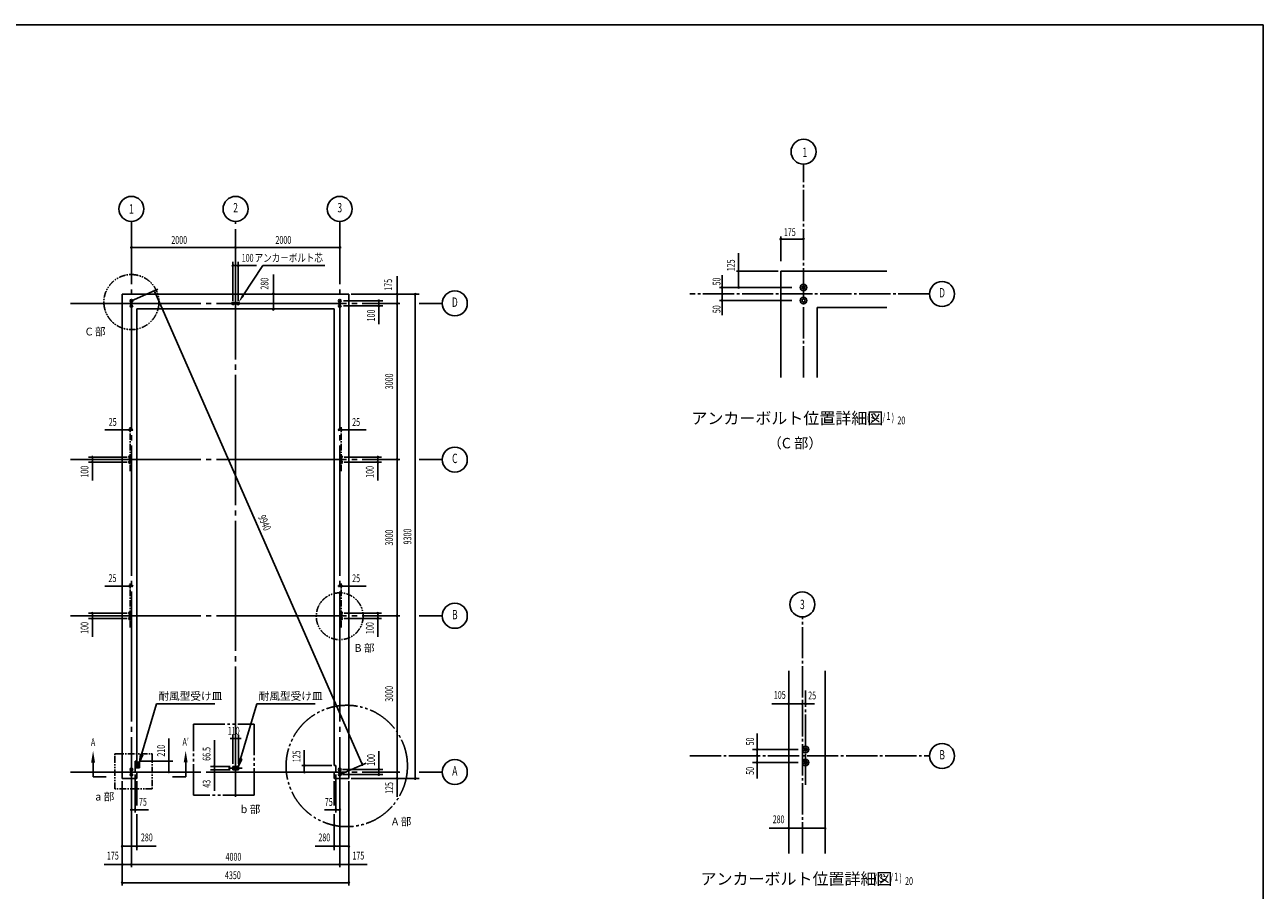
# Model space of a CAD drawing. Extents: x 1667 to 41127, y 644 to 28700.
# Drawn here: x 17350 to 41127, y 12079 to 28700 of the extents above; entities that cross this region are included whole.
import ezdxf
from ezdxf.enums import TextEntityAlignment as Align

# ---------------------------------------------------------------- set-up
doc = ezdxf.new("R2010")
doc.units = 0
doc.header["$LTSCALE"] = 50
doc.header["$MEASUREMENT"] = 0
for name, pattern in [('1PL-L', [56, 50, -2, 2, -2]), ('1PL-M', [15, 12, -1, 1, -1]), ('1PL-S', [4, 2.5, -0.5, 0.5, -0.5]), ('2PL-M', [17, 12, -1, 1, -1, 1, -1]), ('2PL-S', [5, 2.5, -0.5, 0.5, -0.5, 0.5, -0.5]), ('HIDE-M', [2, 1, -1]), ('HIDE-S', [1, 0.5, -0.5])]:
    doc.linetypes.add(name, pattern=pattern)
doc.layers.get('0').update_dxf_attribs({"linetype": 'CONTINUOUS'})
for name, color, linetype in [('1PL-M1', 6, '1PL-M'), ('1PL-M2', 1, '1PL-M'), ('1PL-S2', 1, '1PL-S'), ('2PL-M2', 1, '2PL-M'), ('2PL-S2', 1, '2PL-S'), ('CENTER', 6, '1PL-L'), ('CENTER3', 1, '1PL-M'), ('HIKIDASHI', 6, 'CONTINUOUS'), ('NUNOGISO', 3, 'CONTINUOUS'), ('SHITUMEI', 4, 'CONTINUOUS'), ('SUNPOU', 4, 'CONTINUOUS'), ('U2', 4, 'CONTINUOUS'), ('U4', 6, 'CONTINUOUS'), ('WAKUSEN-01', 50, 'CONTINUOUS'), ('ZATU2', 4, 'HIDE-S'), ('ZATU4', 4, 'HIDE-M')]:
    doc.layers.add(name, color=color, linetype=linetype)
doc.styles.add('00', font='ROMANS', dxfattribs={"width": 0.666667, "bigfont": 'BIGFONT'})
doc.styles.add('180', font='SIMPLEX.shx', dxfattribs={"width": 0.67, "height": 180, "bigfont": 'BIGFONT'})
doc.styles.add('MOJI', font='ROMANS', dxfattribs={"bigfont": 'BIGFONT'})
doc.styles.get("Standard").update_dxf_attribs({"font": 'ROMANS', "height": 3, "bigfont": 'EXTFONT'})

msp = doc.modelspace()

# ---------------------------------------------------------------- linework, layer by layer
at = {"linetype": 'ByBlock'}
for centre in [(32301.534, 23654.558), (32301.534, 23404.558), (32341.382, 14782.578), (32341.382, 14532.578)]:
    msp.add_circle(centre, 62.5, dxfattribs=at)
at = {"color": 0, "linetype": 'ByBlock'}
for centre in [(19397.5, 23399.047), (19397.5, 23299.047), (21347.5, 23349.047), (21447.5, 23349.047), (23397.5, 23399.047), (23397.5, 23299.047), (19372.5, 20399.047), (19372.5, 20299.047), (23422.5, 20399.047), (23422.5, 20299.047), (19372.5, 17399.047), (23422.5, 17399.047), (19372.5, 17299.047), (23422.5, 17299.047), (19397.5, 14399.047), (19397.5, 14299.047), (23397.5, 14399.047), (23397.5, 14299.047)]:
    msp.add_circle(centre, 25, dxfattribs=at)
at = {"linetype": 'ByBlock'}
for centre, start, end in [((32301.534, 23654.558), 0, 180), ((32301.534, 23654.558), 180, 0), ((32301.534, 23404.558), 0, 180), ((32301.534, 23404.558), 180, 0), ((32341.382, 14782.578), 0, 180), ((32341.382, 14782.578), 180, 0), ((32341.382, 14532.578), 0, 180), ((32341.382, 14532.578), 180, 0)]:
    msp.add_arc(centre, 31.25, start, end, dxfattribs=at)
at = {"color": 0, "linetype": 'ByBlock'}
for centre, start, end in [((19397.5, 23399.047), 0, 180), ((19397.5, 23399.047), 180, 0), ((19397.5, 23299.047), 0, 180), ((21347.5, 23349.047), 0, 180), ((21347.5, 23349.047), 180, 0), ((21447.5, 23349.047), 0, 180), ((21447.5, 23349.047), 180, 0), ((23397.5, 23399.047), 0, 180), ((23397.5, 23399.047), 180, 0), ((23397.5, 23299.047), 0, 180), ((19397.5, 23299.047), 180, 0), ((23397.5, 23299.047), 180, 0), ((19372.5, 20399.047), 0, 180), ((19372.5, 20399.047), 180, 0), ((19372.5, 20299.047), 0, 180), ((19372.5, 20299.047), 180, 0), ((23422.5, 20399.047), 0, 180), ((23422.5, 20399.047), 180, 0), ((23422.5, 20299.047), 0, 180), ((23422.5, 20299.047), 180, 0), ((19372.5, 17399.047), 0, 180), ((19372.5, 17399.047), 180, 0), ((23422.5, 17399.047), 0, 180), ((23422.5, 17399.047), 180, 0), ((19372.5, 17299.047), 0, 180), ((19372.5, 17299.047), 180, 0), ((23422.5, 17299.047), 0, 180), ((23422.5, 17299.047), 180, 0), ((19397.5, 14399.047), 0, 180), ((19397.5, 14399.047), 180, 0), ((19397.5, 14299.047), 0, 180), ((19397.5, 14299.047), 180, 0), ((23397.5, 14399.047), 0, 180), ((23397.5, 14399.047), 180, 0), ((23397.5, 14299.047), 0, 180), ((23397.5, 14299.047), 180, 0)]:
    msp.add_arc(centre, 12.5, start, end, dxfattribs=at)
at = {"layer": '1PL-M1'}
for p, q in [((32301.534, 21927.185), (32301.534, 26021.225)), ((34721.343, 23529.558), (30118.97, 23529.558)), ((32278.882, 12783.549), (32278.882, 17327.965)), ((30118.97, 14657.578), (34721.343, 14657.578))]:
    msp.add_line(p, q, dxfattribs=at)
at = {"layer": '1PL-M2'}
msp.add_line((32341.382, 14101.328), (32341.382, 15912.022), dxfattribs=at)
at = {"layer": '1PL-S2'}
for p, q in [((19372.5, 20126.547), (19372.5, 20971.547)), ((23422.5, 20126.547), (23422.5, 20971.547)), ((19372.5, 17126.547), (19372.5, 17971.547)), ((23422.5, 17126.547), (23422.5, 17971.547)), ((21526.39, 14425.297), (21263.815, 14425.297))]:
    msp.add_line(p, q, dxfattribs=at)
at = {"layer": '2PL-M2'}
msp.add_lwpolyline([(20589.546, 15270.968), (21755.623, 15270.968), (21755.623, 13902.551), (20589.546, 13902.551)], close=True, dxfattribs=at)
msp.add_circle((23532.188, 14465.309), 1165.281, dxfattribs=at)
at = {"layer": '2PL-S2'}
msp.add_lwpolyline([(19080.118, 14700.894), (19795.936, 14700.894), (19795.936, 14025.891), (19080.118, 14025.891)], close=True, dxfattribs=at)
for centre, radius in [((19397.5, 23374.047), 528.654), ((23396.699, 17340.747), 450)]:
    msp.add_circle(centre, radius, dxfattribs=at)
at = {"layer": 'CENTER'}
for p, q in [((19397.5, 12519.047), (19397.5, 24924.045)), ((21397.5, 13874.047), (21397.5, 24924.045)), ((23397.5, 12519.047), (23397.5, 24924.045)), ((18229.956, 23349.047), (24552.5, 23349.047)), ((24922.5, 23349.047), (25367, 23349.047)), ((18229.956, 20349.047), (24552.5, 20349.047)), ((24922.5, 20349.047), (25367, 20349.047)), ((18229.956, 17349.047), (24552.5, 17349.047)), ((24922.5, 17349.047), (25367, 17349.047)), ((18229.956, 14349.047), (24552.5, 14349.047)), ((24922.5, 14349.047), (25367, 14349.047))]:
    msp.add_line(p, q, dxfattribs=at)
at = {"layer": 'CENTER3'}
msp.add_line((21397.5, 14500.738), (21397.5, 14349.855), dxfattribs=at)
at = {"layer": 'HIKIDASHI'}
for p in [(21539.823, 23497.369), (23112.465, 24074.047)]:
    msp.add_line(p, (21917.883, 24074.047), dxfattribs=at)
msp.add_solid([(21518.915, 23511.075), (21560.73, 23483.662), (21457.583, 23371.923)], dxfattribs=at)
at = {"layer": 'NUNOGISO'}
for p, q in [((31864.034, 23967.058), (33903.907, 23967.058)), ((31864.034, 21927.185), (31864.034, 23967.058)), ((19222.5, 23524.047), (19222.5, 14224.047)), ((23572.5, 23524.047), (19222.5, 23524.047)), ((23572.5, 14224.047), (23572.5, 23524.047)), ((19502.5, 14559.047), (19502.5, 23244.047)), ((19502.5, 23244.047), (23292.5, 23244.047)), ((23292.5, 23244.047), (23292.5, 14474.047)), ((32564.034, 23267.058), (32564.034, 21927.185)), ((33903.907, 23267.058), (32564.034, 23267.058)), ((32016.382, 12783.549), (32016.382, 16295.201)), ((32716.382, 16295.201), (32716.382, 12783.549)), ((19472.5, 14559.047), (19472.5, 14349.047)), ((19502.5, 14559.047), (19472.5, 14559.047)), ((19472.5, 14559.047), (19472.5, 14349.047)), ((19472.5, 14349.047), (19502.5, 14349.047)), ((19502.5, 14224.047), (19502.5, 14349.047)), ((23292.5, 14474.047), (23322.5, 14474.047)), ((23322.5, 14349.047), (23292.5, 14349.047)), ((23292.5, 14349.047), (23292.5, 14224.047)), ((23322.5, 14474.047), (23322.5, 14349.047)), ((19222.5, 14224.047), (19502.5, 14224.047)), ((23292.5, 14224.047), (23572.5, 14224.047))]:
    msp.add_line(p, q, dxfattribs=at)
at = {"layer": 'SUNPOU'}
for p, q in [((31864.034, 24162.738), (31864.034, 24633.028)), ((31864.034, 24162.738), (31864.034, 24633.028)), ((31876.534, 24584.196), (31889.034, 24584.196)), ((31889.034, 24584.196), (32301.534, 24584.196)), ((19397.5, 24424.047), (23397.5, 24424.047)), ((19410, 24424.047), (19422.5, 24424.047)), ((21385, 24424.047), (21372.5, 24424.047)), ((21410, 24424.047), (21422.5, 24424.047)), ((23385, 24424.047), (23372.5, 24424.047)), ((23385, 24424.047), (23372.5, 24424.047)), ((23410, 24424.047), (23422.5, 24424.047)), ((31055.074, 24313.615), (31055.074, 23654.558)), ((21347.5, 23399.047), (21347.5, 24149.047)), ((21360, 24074.047), (21372.5, 24074.047)), ((21372.5, 24074.047), (21422.5, 24074.047)), ((21435, 24074.047), (21422.5, 24074.047)), ((21447.5, 23399.047), (21447.5, 24149.047)), ((21460, 24074.047), (21798.095, 24074.047)), ((22122.715, 23549.047), (22122.715, 23906.189)), ((24497.5, 23536.547), (24497.5, 23874.642)), ((30737.437, 23888.667), (30737.437, 23120.746)), ((31814.034, 23967.058), (31016.839, 23966.135)), ((19397.5, 23399.047), (19903.046, 23621.265)), ((19841.931, 23573.919), (19849.476, 23556.755)), ((23824.326, 14513.971), (19844.446, 23568.198)), ((32075.284, 23654.558), (30690.728, 23654.558)), ((22122.715, 23524.047), (22122.715, 23511.547)), ((22122.715, 23256.547), (22122.715, 23511.547)), ((23468, 23399.047), (24222.5, 23399.047)), ((23618, 23524.047), (24922.5, 23524.047)), ((24147.5, 23386.547), (24147.5, 23374.047)), ((24147.5, 23374.047), (24147.5, 23324.047)), ((24147.5, 23311.547), (24147.5, 23324.047)), ((24497.5, 23511.547), (24497.5, 23499.047)), ((24497.5, 23499.047), (24497.5, 23374.047)), ((24497.5, 23361.547), (24497.5, 23374.047)), ((24497.5, 23349.047), (24497.5, 14224.047)), ((24497.5, 23336.547), (24497.5, 23324.047)), ((24497.5, 23336.547), (24497.5, 23324.047)), ((24847.5, 23524.047), (24847.5, 14224.047)), ((24847.5, 23511.547), (24847.5, 23499.047)), ((32075.284, 23404.558), (30690.728, 23404.558)), ((22122.715, 23244.047), (22122.715, 23256.547)), ((23468, 23299.047), (24222.5, 23299.047)), ((24147.5, 22948.451), (24147.5, 23286.547)), ((19397.5, 20921.547), (18887.112, 20921.547)), ((19347.5, 20921.547), (19203.874, 20921.547)), ((19347.5, 20921.547), (19335, 20921.547)), ((19397.5, 20921.547), (19385, 20921.547)), ((23397.5, 20921.547), (23907.888, 20921.547)), ((23397.5, 20921.547), (23410, 20921.547)), ((23422.5, 20921.547), (23591.126, 20921.547)), ((23447.5, 20921.547), (23460, 20921.547)), ((19315, 20399.047), (18572.5, 20399.047)), ((19315, 20299.047), (18572.5, 20299.047)), ((18647.5, 20301.547), (18647.5, 20396.547)), ((18647.5, 20386.547), (18647.5, 20374.047)), ((18647.5, 20311.547), (18647.5, 20324.047)), ((18647.5, 19948.451), (18647.5, 20286.547)), ((23480, 20399.047), (24202, 20399.047)), ((23480, 20299.047), (24202, 20299.047)), ((24127, 20396.547), (24127, 20301.547)), ((24127, 20386.547), (24127, 20374.047)), ((24127, 20311.547), (24127, 20324.047)), ((24127, 19948.451), (24127, 20286.547)), ((24497.5, 20361.547), (24497.5, 20374.047)), ((24497.5, 20336.547), (24497.5, 20324.047)), ((19397.5, 17921.547), (18887.112, 17921.547)), ((19340, 17921.547), (19196.374, 17921.547)), ((19347.5, 17921.547), (19335, 17921.547)), ((19397.5, 17921.547), (19385, 17921.547)), ((23397.5, 17921.547), (23907.888, 17921.547)), ((23397.5, 17921.547), (23410, 17921.547)), ((23422.5, 17921.547), (23591.126, 17921.547)), ((23447.5, 17921.547), (23460, 17921.547)), ((19315, 17399.047), (18572.5, 17399.047)), ((18647.5, 17301.547), (18647.5, 17396.547)), ((18647.5, 17386.547), (18647.5, 17374.047)), ((23480, 17399.047), (24202, 17399.047)), ((24127, 17396.547), (24127, 17301.547)), ((24127, 17386.547), (24127, 17374.047)), ((24497.5, 17361.547), (24497.5, 17374.047)), ((19315, 17299.047), (18572.5, 17299.047)), ((18647.5, 17311.547), (18647.5, 17324.047)), ((18647.5, 16948.451), (18647.5, 17286.547)), ((23480, 17299.047), (24202, 17299.047)), ((24127, 17311.547), (24127, 17324.047)), ((24127, 16948.451), (24127, 17286.547)), ((24497.5, 17336.547), (24497.5, 17324.047)), ((19593.271, 14683.894), (19881.227, 15658.042)), ((19881.227, 15658.042), (21000.198, 15658.042)), ((21494.857, 14602.96), (21806.737, 15658.042)), ((21806.737, 15658.042), (22925.708, 15658.042)), ((32278.996, 15661.768), (31692.203, 15660.864)), ((32278.996, 15661.768), (32510.362, 15661.875)), ((20116.794, 14559.047), (20116.794, 14991.189)), ((21317.5, 14991.075), (21292.5, 14991.075)), ((21323.75, 14991.075), (21305, 14991.075)), ((21342.5, 14508.547), (21342.5, 15066.075)), ((21452.5, 14991.075), (21342.5, 14991.075)), ((21452.5, 14508.547), (21452.5, 15066.075)), ((21471.25, 14991.075), (21490, 14991.075)), ((21477.5, 14991.075), (21502.5, 14991.075)), ((31410.096, 15089.706), (31410.096, 14532.578)), ((20990.788, 14483.547), (20990.788, 14958.547)), ((22717.5, 14349.047), (22717.5, 14771.404)), ((24147.5, 14411.547), (24147.5, 14749.642)), ((32197.632, 14782.578), (31321.702, 14782.578)), ((31410.096, 14225.451), (31410.096, 14782.578)), ((19569.296, 14690.98), (19550.75, 14540.047)), ((19550.75, 14540.047), (19617.245, 14676.807)), ((19552.5, 14559.047), (20191.794, 14559.047)), ((19617.245, 14676.807), (19569.296, 14690.98)), ((20116.794, 14540.297), (20116.794, 14521.547)), ((20116.794, 14374.047), (20116.794, 14534.047)), ((21470.882, 14610.047), (21452.336, 14459.113)), ((21452.336, 14459.113), (21518.831, 14595.873)), ((21518.831, 14595.873), (21470.882, 14610.047)), ((22717.5, 14499.047), (22717.5, 14524.047)), ((23397.5, 14299.047), (23903.046, 14521.265)), ((23826.841, 14508.249), (23819.296, 14525.414)), ((32197.632, 14532.578), (31321.702, 14532.578)), ((19472.5, 14299.047), (19472.5, 13574.047)), ((19635.852, 14349.047), (20191.794, 14349.047)), ((20116.794, 14367.797), (20116.794, 14386.547)), ((21292.5, 14458.547), (20915.788, 14458.547)), ((21292.5, 14392.047), (20915.788, 14392.047)), ((21292.5, 14392.047), (20915.788, 14392.047)), ((21293.59, 14349.047), (20915.788, 14349.047)), ((20990.788, 14477.297), (20990.788, 14496.047)), ((20990.788, 14392.047), (20990.788, 14458.547)), ((20990.788, 14417.047), (20990.788, 14442.047)), ((20990.788, 14410.797), (20990.788, 14429.547)), ((20990.788, 14392.047), (20990.788, 14349.047)), ((20990.788, 14373.297), (20990.788, 14354.547)), ((20990.788, 14367.047), (20990.788, 14342.047)), ((20990.788, 14330.297), (20990.788, 14311.547)), ((20990.788, 14324.047), (20990.788, 13987.142)), ((23242.5, 14474.047), (22667.5, 14474.047)), ((22717.5, 14486.547), (22717.5, 14499.047)), ((22717.5, 14374.047), (22717.5, 14399.047)), ((22717.5, 14361.547), (22717.5, 14374.047)), ((22767.5, 14349.047), (22767.5, 14349.047)), ((23322.5, 14299.047), (23322.5, 13574.047)), ((23447.5, 14399.047), (24222.5, 14399.047)), ((23447.5, 14299.047), (24222.5, 14299.047)), ((24147.5, 14386.547), (24147.5, 14374.047)), ((24147.5, 14324.047), (24147.5, 14374.047)), ((24147.5, 14311.547), (24147.5, 14324.047)), ((24497.5, 14361.547), (24497.5, 14374.047)), ((24497.5, 14361.547), (24497.5, 14374.047)), ((24497.5, 14336.547), (24497.5, 14324.047)), ((24497.5, 14249.047), (24497.5, 14324.047)), ((19222.5, 14174.047), (19222.5, 12169.047)), ((19502.5, 14174.047), (19502.5, 13707.349)), ((23292.5, 14174.047), (23292.5, 13707.349)), ((23572.5, 14174.047), (23572.5, 12169.047)), ((23618, 14224.047), (24922.5, 14224.047)), ((24497.5, 14236.547), (24497.5, 14249.047)), ((24497.5, 13873.451), (24497.5, 14211.547)), ((24847.5, 14236.547), (24847.5, 14249.047)), ((19397.5, 13624.047), (19724.229, 13624.047)), ((23397.5, 13624.047), (23106.095, 13624.047)), ((23297.5, 13624.047), (23272.5, 13624.047)), ((23310, 13624.047), (23297.5, 13624.047)), ((23372.5, 13624.047), (23347.5, 13624.047)), ((23385, 13624.047), (23372.5, 13624.047)), ((23397.5, 13574.047), (23397.5, 13574.047)), ((19222.5, 13324.047), (19222.5, 13349.047)), ((19502.5, 13540.744), (19502.5, 12849.047)), ((19502.5, 13324.047), (19502.5, 13349.047)), ((23292.5, 13540.744), (23292.5, 12849.047)), ((23292.5, 13324.047), (23292.5, 13349.047)), ((23572.5, 13324.047), (23572.5, 13349.047)), ((32716.382, 13271.333), (31644.766, 13271.333)), ((19235, 12924.047), (19247.5, 12924.047)), ((19247.5, 12924.047), (19477.5, 12924.047)), ((19490, 12924.047), (19477.5, 12924.047)), ((19515, 12924.047), (19872.143, 12924.047)), ((22922.857, 12924.047), (23280, 12924.047)), ((23305, 12924.047), (23317.5, 12924.047)), ((23317.5, 12924.047), (23547.5, 12924.047)), ((23560, 12924.047), (23547.5, 12924.047)), ((19222.5, 12624.047), (19222.5, 12649.047)), ((19397.5, 12649.471), (19397.5, 12524.047)), ((18871.905, 12574.047), (19210, 12574.047)), ((23572.5, 12574.047), (19222.5, 12574.047)), ((19235, 12574.047), (19247.5, 12574.047)), ((19247.5, 12574.047), (19372.5, 12574.047)), ((19385, 12574.047), (19372.5, 12574.047)), ((19410, 12574.047), (19422.5, 12574.047)), ((19410, 12574.047), (19422.5, 12574.047)), ((23385, 12574.047), (23372.5, 12574.047)), ((23410, 12574.047), (23422.5, 12574.047)), ((23410, 12574.047), (23422.5, 12574.047)), ((23422.5, 12574.047), (23547.5, 12574.047)), ((23560, 12574.047), (23547.5, 12574.047)), ((23572.5, 12524.047), (23572.5, 12499.047)), ((23585, 12574.047), (23923.095, 12574.047)), ((19222.5, 12224.047), (23572.5, 12224.047)), ((19235, 12224.047), (19247.5, 12224.047)), ((23560, 12224.047), (23547.5, 12224.047))]:
    msp.add_line(p, q, dxfattribs=at)
for centre, radius in [((32301.534, 26261.225), 240), ((19397.5, 25164.045), 240), ((21397.5, 25164.045), 240), ((23397.5, 25164.045), 240), ((31864.034, 24584.196), 12.5), ((32301.534, 24584.196), 12.5), ((19397.5, 24424.047), 12.5), ((21397.5, 24424.047), 12.5), ((21397.5, 24424.047), 12.5), ((23397.5, 24424.047), 12.5), ((23397.5, 24424.047), 12.5), ((23397.5, 24424.047), 12.5), ((21347.5, 24074.047), 12.5), ((21447.5, 24074.047), 12.5), ((22122.715, 23536.547), 12.5), ((25607, 23349.047), 240), ((30737.437, 23654.558), 12.5), ((30737.437, 23529.558), 12.5), ((31055.074, 23654.558), 12.5), ((34961.343, 23529.558), 240), ((24147.5, 23399.047), 12.5), ((24147.5, 23299.047), 12.5), ((24497.5, 23524.047), 12.5), ((24497.5, 23349.047), 12.5), ((24497.5, 23349.047), 12.5), ((24497.5, 23349.047), 12.5), ((24847.5, 23524.047), 12.5), ((30737.437, 23404.558), 12.5), ((22122.715, 23231.547), 12.5), ((19360, 20921.547), 12.5), ((19410, 20921.547), 12.5), ((23385, 20921.547), 12.5), ((23435, 20921.547), 12.5), ((25607, 20349.047), 240), ((18647.5, 20399.047), 12.5), ((18647.5, 20299.047), 12.5), ((24127, 20399.047), 12.5), ((24127, 20299.047), 12.5), ((24497.5, 20349.047), 12.5), ((24497.5, 20349.047), 12.5), ((19360, 17921.547), 12.5), ((19410, 17921.547), 12.5), ((23385, 17921.547), 12.5), ((23435, 17921.547), 12.5), ((32278.882, 17567.965), 240), ((18647.5, 17399.047), 12.5), ((24127, 17399.047), 12.5), ((24497.5, 17349.047), 12.5), ((24497.5, 17349.047), 12.5), ((25607, 17349.047), 240), ((18647.5, 17299.047), 12.5), ((24127, 17299.047), 12.5), ((32017.267, 15659.454), 12.5), ((32278.996, 15661.768), 12.5), ((32341.382, 15661.797), 12.5), ((31409.559, 14782.88), 12.5), ((34961.343, 14657.578), 240), ((25607, 14349.047), 240), ((31409.559, 14532.523), 12.5), ((31410.096, 14657.578), 12.5), ((22717.5, 14474.047), 12.5), ((22717.5, 14349.047), 12.5), ((24147.5, 14399.047), 12.5), ((24147.5, 14299.047), 12.5), ((24497.5, 14349.047), 12.5), ((24497.5, 14349.047), 12.5), ((24497.5, 14349.047), 12.5), ((24497.5, 14224.047), 12.5), ((24847.5, 14224.047), 12.5), ((19397.5, 13624.047), 12.5), ((19472.5, 13624.047), 12.5), ((23322.5, 13624.047), 12.5), ((23397.5, 13624.047), 12.5), ((19222.5, 12924.047), 12.5), ((19502.5, 12924.047), 12.5), ((23292.5, 12924.047), 12.5), ((23572.5, 12924.047), 12.5), ((19222.5, 12574.047), 12.5), ((19397.5, 12574.047), 12.5), ((19397.5, 12574.047), 12.5), ((19397.5, 12574.047), 12.5), ((23397.5, 12574.047), 12.5), ((23397.5, 12574.047), 12.5), ((23397.5, 12574.047), 12.5), ((23572.5, 12574.047), 12.5), ((19222.5, 12224.047), 12.5), ((23572.5, 12224.047), 12.5)]:
    msp.add_circle(centre, radius, dxfattribs=at)
for centre, radius, start, end in [((31864.034, 24584.196), 6.25, 0, 180), ((31864.034, 24584.196), 6.25, 180, 0), ((32301.534, 24584.196), 6.25, 0, 180), ((32301.534, 24584.196), 6.25, 180, 0), ((19397.5, 24424.047), 6.25, 0, 180), ((19397.5, 24424.047), 6.25, 180, 0), ((21397.5, 24424.047), 6.25, 0, 180), ((21397.5, 24424.047), 6.25, 0, 180), ((21397.5, 24424.047), 6.25, 180, 0), ((21397.5, 24424.047), 6.25, 180, 0), ((23397.5, 24424.047), 6.25, 0, 180), ((23397.5, 24424.047), 6.25, 0, 180), ((23397.5, 24424.047), 6.25, 0, 180), ((23397.5, 24424.047), 6.25, 180, 0), ((23397.5, 24424.047), 6.25, 180, 0), ((23397.5, 24424.047), 6.25, 180, 0), ((21347.5, 24074.047), 6.25, 0, 180), ((21347.5, 24074.047), 6.25, 180, 0), ((21447.5, 24074.047), 6.25, 0, 180), ((21447.5, 24074.047), 6.25, 180, 0), ((19834.386, 23591.084), 9.375, 113.7283911, 293.7283911), ((19834.386, 23591.084), 9.375, 293.7283911, 113.7283911), ((22122.715, 23536.547), 6.25, 90, 270), ((22122.715, 23536.547), 6.25, 270, 90), ((30737.437, 23654.558), 6.25, 90, 270), ((30737.437, 23654.558), 6.25, 270, 90), ((31055.074, 23654.558), 6.25, 90, 270), ((31055.074, 23654.558), 6.25, 270, 90), ((24147.5, 23399.047), 6.25, 90, 270), ((24147.5, 23299.047), 6.25, 90, 270), ((24147.5, 23399.047), 6.25, 270, 90), ((24147.5, 23299.047), 6.25, 270, 90), ((24497.5, 23524.047), 6.25, 90, 270), ((24497.5, 23349.047), 6.25, 90, 270), ((24497.5, 23349.047), 6.25, 90, 270), ((24497.5, 23349.047), 6.25, 90, 270), ((24497.5, 23524.047), 6.25, 270, 90), ((24497.5, 23349.047), 6.25, 270, 90), ((24497.5, 23349.047), 6.25, 270, 90), ((24497.5, 23349.047), 6.25, 270, 90), ((24847.5, 23524.047), 6.25, 90, 270), ((24847.5, 23524.047), 6.25, 270, 90), ((30737.437, 23529.558), 6.25, 90, 270), ((30737.437, 23404.558), 6.25, 90, 270), ((30737.437, 23529.558), 6.25, 270, 90), ((30737.437, 23404.558), 6.25, 270, 90), ((22122.715, 23231.547), 6.25, 90, 270), ((22122.715, 23231.547), 6.25, 270, 90), ((19360, 20921.547), 6.25, 0, 180), ((19410, 20921.547), 6.25, 0, 180), ((23385, 20921.547), 6.25, 0, 180), ((23435, 20921.547), 6.25, 0, 180), ((19360, 20921.547), 6.25, 180, 0), ((19410, 20921.547), 6.25, 180, 0), ((23385, 20921.547), 6.25, 180, 0), ((23435, 20921.547), 6.25, 180, 0), ((18647.5, 20399.047), 6.25, 90, 270), ((18647.5, 20299.047), 6.25, 90, 270), ((18647.5, 20399.047), 6.25, 270, 90), ((18647.5, 20299.047), 6.25, 270, 90), ((24127, 20399.047), 6.25, 90, 270), ((24127, 20299.047), 6.25, 90, 270), ((24127, 20399.047), 6.25, 270, 90), ((24127, 20299.047), 6.25, 270, 90), ((24497.5, 20349.047), 6.25, 90, 270), ((24497.5, 20349.047), 6.25, 90, 270), ((24497.5, 20349.047), 6.25, 270, 90), ((24497.5, 20349.047), 6.25, 270, 90), ((19360, 17921.547), 6.25, 0, 180), ((19360, 17921.547), 6.25, 180, 0), ((19410, 17921.547), 6.25, 0, 180), ((19410, 17921.547), 6.25, 180, 0), ((23385, 17921.547), 6.25, 0, 180), ((23385, 17921.547), 6.25, 180, 0), ((23435, 17921.547), 6.25, 0, 180), ((23435, 17921.547), 6.25, 180, 0), ((18647.5, 17399.047), 6.25, 90, 270), ((18647.5, 17399.047), 6.25, 270, 90), ((24127, 17399.047), 6.25, 90, 270), ((24127, 17399.047), 6.25, 270, 90), ((18647.5, 17299.047), 6.25, 90, 270), ((18647.5, 17299.047), 6.25, 270, 90), ((24127, 17299.047), 6.25, 90, 270), ((24127, 17299.047), 6.25, 270, 90), ((24497.5, 17349.047), 6.25, 90, 270), ((24497.5, 17349.047), 6.25, 90, 270), ((24497.5, 17349.047), 6.25, 270, 90), ((24497.5, 17349.047), 6.25, 270, 90), ((32017.267, 15659.454), 12.625, 0, 180), ((32017.267, 15659.454), 12.625, 180, 0), ((32017.267, 15659.454), 6.25, 90, 270), ((32017.267, 15659.454), 6.25, 270, 90), ((32278.996, 15661.768), 12.625, 0, 180), ((32278.996, 15661.768), 12.625, 0, 180), ((32278.996, 15661.768), 12.625, 180, 0), ((32278.996, 15661.768), 12.625, 180, 0), ((32278.996, 15661.768), 6.25, 90, 270), ((32278.996, 15661.768), 6.25, 270, 90), ((32341.24, 15661.768), 12.625, 0, 180), ((32341.24, 15661.768), 12.625, 180, 0), ((32341.382, 15661.797), 6.25, 90, 270), ((32341.382, 15661.797), 6.25, 270, 90), ((21342.5, 14991.075), 9.375, 0, 180), ((21342.5, 14991.075), 9.375, 180, 0), ((21452.5, 14991.075), 9.375, 0, 180), ((21452.5, 14991.075), 9.375, 180, 0), ((31409.559, 14782.88), 12.625, 0, 180), ((31409.559, 14782.88), 12.625, 180, 0), ((31409.559, 14782.88), 12.625, 180, 0), ((31409.559, 14782.88), 6.25, 90, 270), ((31409.559, 14782.88), 6.25, 270, 90), ((20116.794, 14559.047), 9.375, 90, 270), ((20116.794, 14559.047), 9.375, 270, 90), ((31409.559, 14532.523), 12.625, 0, 180), ((31409.559, 14532.523), 12.625, 180, 0), ((31409.559, 14532.523), 12.625, 180, 0), ((31410.096, 14657.578), 12.625, 180, 0), ((31410.096, 14657.578), 12.625, 180, 0), ((31409.559, 14532.523), 6.25, 90, 270), ((31410.096, 14657.578), 6.25, 90, 270), ((31409.559, 14532.523), 6.25, 270, 90), ((31410.096, 14657.578), 6.25, 270, 90), ((20116.794, 14349.047), 9.375, 90, 270), ((20116.794, 14349.047), 9.375, 270, 90), ((20990.788, 14458.547), 9.375, 90, 270), ((20990.788, 14392.047), 9.375, 90, 270), ((20990.788, 14392.047), 9.375, 90, 270), ((20990.788, 14349.047), 9.375, 90, 270), ((20990.788, 14458.547), 9.375, 270, 90), ((20990.788, 14392.047), 9.375, 270, 90), ((20990.788, 14392.047), 9.375, 270, 90), ((20990.788, 14349.047), 9.375, 270, 90), ((22717.5, 14474.047), 6.25, 90, 270), ((22717.5, 14349.047), 6.25, 90, 270), ((22717.5, 14474.047), 6.25, 270, 90), ((22717.5, 14349.047), 6.25, 270, 90), ((23834.386, 14491.084), 9.375, 113.7283911, 293.7283911), ((23834.386, 14491.084), 9.375, 293.7283911, 113.7283911), ((24147.5, 14399.047), 6.25, 90, 270), ((24147.5, 14299.047), 6.25, 90, 270), ((24147.5, 14399.047), 6.25, 270, 90), ((24147.5, 14299.047), 6.25, 270, 90), ((24497.5, 14349.047), 6.25, 90, 270), ((24497.5, 14349.047), 6.25, 90, 270), ((24497.5, 14349.047), 6.25, 90, 270), ((24497.5, 14349.047), 6.25, 270, 90), ((24497.5, 14349.047), 6.25, 270, 90), ((24497.5, 14349.047), 6.25, 270, 90), ((24497.5, 14224.047), 6.25, 90, 270), ((24497.5, 14224.047), 6.25, 270, 90), ((24847.5, 14224.047), 6.25, 90, 270), ((24847.5, 14224.047), 6.25, 270, 90), ((19397.5, 13624.047), 6.25, 0, 180), ((19397.5, 13624.047), 6.25, 180, 0), ((19472.5, 13624.047), 6.25, 0, 180), ((19472.5, 13624.047), 6.25, 180, 0), ((23322.5, 13624.047), 6.25, 0, 180), ((23322.5, 13624.047), 6.25, 180, 0), ((23397.5, 13624.047), 6.25, 0, 180), ((23397.5, 13624.047), 6.25, 180, 0), ((32018.408, 13270.433), 12.625, 0, 180), ((32018.408, 13270.433), 12.625, 180, 0), ((32715.582, 13268.119), 12.625, 0, 180), ((32715.582, 13268.119), 12.625, 180, 0), ((19222.5, 12924.047), 6.25, 0, 180), ((19222.5, 12924.047), 6.25, 180, 0), ((19502.5, 12924.047), 6.25, 0, 180), ((19502.5, 12924.047), 6.25, 180, 0), ((23292.5, 12924.047), 6.25, 0, 180), ((23292.5, 12924.047), 6.25, 180, 0), ((23572.5, 12924.047), 6.25, 0, 180), ((23572.5, 12924.047), 6.25, 180, 0), ((19222.5, 12574.047), 6.25, 0, 180), ((19222.5, 12574.047), 6.25, 180, 0), ((19397.5, 12574.047), 6.25, 0, 180), ((19397.5, 12574.047), 6.25, 0, 180), ((19397.5, 12574.047), 6.25, 0, 180), ((19397.5, 12574.047), 6.25, 180, 0), ((19397.5, 12574.047), 6.25, 180, 0), ((19397.5, 12574.047), 6.25, 180, 0), ((23397.5, 12574.047), 6.25, 0, 180), ((23397.5, 12574.047), 6.25, 0, 180), ((23397.5, 12574.047), 6.25, 0, 180), ((23397.5, 12574.047), 6.25, 180, 0), ((23397.5, 12574.047), 6.25, 180, 0), ((23397.5, 12574.047), 6.25, 180, 0), ((23572.5, 12574.047), 6.25, 0, 180), ((23572.5, 12574.047), 6.25, 180, 0), ((19222.5, 12224.047), 6.25, 0, 180), ((19222.5, 12224.047), 6.25, 180, 0), ((23572.5, 12224.047), 6.25, 0, 180), ((23572.5, 12224.047), 6.25, 180, 0)]:
    msp.add_arc(centre, radius, start, end, dxfattribs=at)
for points in [[(19569.296, 14690.98), (19617.245, 14676.807), (19550.75, 14540.047)], [(21470.882, 14610.047), (21518.831, 14595.873), (21452.336, 14459.113)]]:
    msp.add_solid(points, dxfattribs=at)
at = {"layer": 'U2'}
for p, q in [((19550.75, 14540.047), (19484.25, 14540.047)), ((19484.25, 14540.047), (19484.25, 14430.047)), ((19550.75, 14535.047), (19484.25, 14535.047)), ((19550.75, 14540.047), (19550.75, 14430.047)), ((19550.75, 14435.047), (19484.25, 14435.047)), ((19550.75, 14430.047), (19484.25, 14430.047)), ((19532.75, 14498.547), (19532.75, 14471.547)), ((19540.75, 14471.547), (19532.75, 14471.547)), ((19540.75, 14498.547), (19540.75, 14471.547)), ((21342.5, 14458.547), (21342.5, 14392.047)), ((21342.5, 14458.547), (21452.5, 14458.547)), ((21342.5, 14392.047), (21452.5, 14392.047)), ((21347.5, 14458.547), (21347.5, 14392.047)), ((21384, 14448.547), (21384, 14440.547)), ((21384, 14448.547), (21411, 14448.547)), ((21384, 14440.547), (21411, 14440.547)), ((21411, 14448.547), (21411, 14440.547)), ((21447.5, 14458.547), (21447.5, 14392.047)), ((21452.5, 14458.547), (21452.5, 14392.047))]:
    msp.add_line(p, q, dxfattribs=at)
at = {"layer": 'U4'}
for p, q in [((18661.8, 14604.543), (18661.8, 14254.543)), ((20439.525, 14609.563), (20439.525, 14259.563)), ((18661.8, 14254.543), (18911.8, 14254.543)), ((20439.525, 14259.563), (20189.525, 14259.563))]:
    msp.add_line(p, q, dxfattribs=at)
for points in [[(18624.3, 14529.543), (18699.3, 14529.543), (18661.8, 14754.543)], [(20477.025, 14534.563), (20402.025, 14534.563), (20439.525, 14759.563)]]:
    msp.add_solid(points, dxfattribs=at)
at = {"layer": 'WAKUSEN-01'}
for p, q in [((1667.5, 28700), (41127.5, 28700)), ((1667.5, 28700), (41127.5, 28700)), ((41127.5, 28700), (41127.5, 1017.5))]:
    msp.add_line(p, q, dxfattribs=at)
at = {"layer": 'ZATU2'}
msp.add_line((19532.75, 14498.547), (19540.75, 14498.547), dxfattribs=at)
at = {"layer": 'ZATU4', "ltscale": 0.1}
for p, q in [((19494.75, 14524.547), (19494.75, 14445.547)), ((19540.75, 14524.547), (19494.75, 14524.547)), ((19504.75, 14510.047), (19504.75, 14460.047)), ((19509.75, 14510.047), (19504.75, 14510.047)), ((19509.75, 14510.047), (19509.75, 14495.047)), ((19528.75, 14506.547), (19528.75, 14463.547)), ((19540.75, 14506.547), (19528.75, 14506.547)), ((19540.75, 14524.547), (19540.75, 14506.547)), ((19540.75, 14445.547), (19494.75, 14445.547)), ((19509.75, 14460.047), (19504.75, 14460.047)), ((19514.75, 14495.047), (19509.75, 14495.047)), ((19509.75, 14475.047), (19509.75, 14460.047)), ((19514.75, 14475.047), (19509.75, 14475.047)), ((19514.75, 14495.047), (19514.75, 14475.047)), ((19540.75, 14463.547), (19528.75, 14463.547)), ((19540.75, 14463.547), (19540.75, 14445.547)), ((21358, 14448.547), (21358, 14402.547)), ((21358, 14448.547), (21376, 14448.547)), ((21358, 14402.547), (21437, 14402.547)), ((21372.5, 14417.547), (21387.5, 14417.547)), ((21372.5, 14417.547), (21372.5, 14412.547)), ((21372.5, 14412.547), (21422.5, 14412.547)), ((21376, 14448.547), (21376, 14436.547)), ((21376, 14436.547), (21419, 14436.547)), ((21376, 14407.547), (21419, 14407.547)), ((21387.5, 14422.547), (21387.5, 14417.547)), ((21387.5, 14422.547), (21407.5, 14422.547)), ((21407.5, 14422.547), (21407.5, 14417.547)), ((21407.5, 14417.547), (21422.5, 14417.547)), ((21419, 14448.547), (21437, 14448.547)), ((21419, 14448.547), (21419, 14436.547)), ((21422.5, 14417.547), (21422.5, 14412.547)), ((21437, 14448.547), (21437, 14402.547))]:
    msp.add_line(p, q, dxfattribs=at)

# ---------------------------------------------------------------- texts
at = {"layer": 'HIKIDASHI', "width": 0.8}
msp.add_text('アンカ－ボルト芯', height=150, dxfattribs=at).set_placement((23074.294, 24224.047), align=Align.MIDDLE_RIGHT)
at = {"layer": 'SHITUMEI', "color": 1}
msp.add_text('C 部', height=150, dxfattribs=at).set_placement((18900.925, 22733.316), align=Align.RIGHT)
at = {"layer": 'SHITUMEI', "style": '180'}
msp.add_text('アンカーボルト位置詳細図', height=225, dxfattribs=at).set_placement((30149.38, 21031.242))
msp.add_text('（C 部）', height=200, dxfattribs=at).set_placement((32139.652, 20639.737), align=Align.MIDDLE)
at = {"layer": 'SHITUMEI', "color": 1}
for s, p in [('a 部', (18703.543, 13801.186)), ('b 部', (21495.879, 13560.666))]:
    msp.add_text(s, height=150, dxfattribs=at).set_placement(p)
at = {"layer": 'SUNPOU', "width": 0.67}
for s, height, p in [('1', 180, (32280.304, 26161.808)), ('2000', 150, (20162.818, 24492.574)), ('2000', 150, (22162.818, 24492.574)), ('20', 150, (34103.268, 21026.392)), ('25', 150, (18962.319, 20997.709)), ('25', 150, (23635.845, 20995.6)), ('25', 150, (18958.032, 17998.051)), ('25', 150, (23635.845, 17995.6)), ('25', 150, (32391.098, 15744.06)), ('4000', 150, (21205.184, 12646.3)), ('4350', 150, (21193.77, 12292.734)), ('20', 150, (34251.109, 12180.206))]:
    msp.add_text(s, height=height, dxfattribs=at).set_placement(p)
at = {"layer": 'SUNPOU', "style": '00', "width": 0.666667}
for s, height, p in [('1', 180, (19397.5, 25164.045)), ('100', 150, (21629.048, 24224.047)), ('3', 180, (32278.882, 17567.965)), ('75', 150, (23187.048, 13774.047))]:
    msp.add_text(s, height=height, dxfattribs=at).set_placement(p, align=Align.MIDDLE_CENTER)
for s, height, p in [('2', 180, (21397.5, 25164.045)), ('3', 180, (23397.5, 25164.045)), ('D', 180, (34961.343, 23529.558)), ('D', 180, (25607, 23349.047)), ('C', 180, (25607, 20349.047)), ('B', 180, (25607, 17349.047)), ('105', 150, (31845.76, 15810.864)), ('B', 180, (34962.912, 14657.578)), ('A', 180, (25607, 14349.047)), ('75', 150, (19618.795, 13758.728)), ('280', 150, (31823.337, 13421.333)), ('280', 150, (19693.571, 13074.047)), ('280', 150, (23101.429, 13074.047)), ('175', 150, (19040.952, 12724.047)), ('175', 150, (23754.048, 12724.047))]:
    msp.add_text(s, height=height, dxfattribs=at).set_placement(p, align=Align.MIDDLE)
at = {"layer": 'SUNPOU', "style": '00'}
for s, width, p in [('175', 0.666667, (31924.591, 24643.549)), ('( S=  /    )', 0.67, (33521.019, 21085.693)), ('1', 0.67, (33894.739, 21111.193)), ('110', 0.666667, (21247.5, 15066.075)), ('( S=  /    )', 0.67, (33668.859, 12239.508)), ('1', 0.67, (34042.58, 12265.008))]:
    msp.add_text(s, height=150, dxfattribs=dict(at, width=width)).set_placement(p)
at = {"layer": 'SUNPOU', "style": '00', "width": 0.666667}
for s, rotation, p in [('125', 90, (30982.315, 23966.425)), ('50', 90, (30707.43, 23693.549)), ('50', 90, (30707.43, 23160.948)), ('9940', 293.7283911, (21826.398, 19245.639)), ('210', 90, (20041.794, 14644.761)), ('66.5', 90, (20915.788, 14564.499)), ('43', 90, (20915.788, 14047.856))]:
    msp.add_text(s, height=150, rotation=rotation, dxfattribs=at).set_placement(p)
for s, p in [('280', (21972.715, 23727.618)), ('175', (24347.5, 23705.594))]:
    msp.add_text(s, height=150, rotation=90, dxfattribs=at).set_placement(p, align=Align.MIDDLE)
for s, p in [('100', (23997.5, 23117.499)), ('125', (22567.5, 14649.975)), ('100', (23997.5, 14580.594)), ('125', (24347.5, 14042.499))]:
    msp.add_text(s, height=150, rotation=90, dxfattribs=at).set_placement(p, align=Align.MIDDLE_CENTER)
at = {"layer": 'SUNPOU', "width": 0.67}
for s, p in [('3000', (24420.823, 21698.743)), ('100', (18572.426, 20002.828)), ('100', (24049.248, 19999.268)), ('3000', (24420.823, 18698.743)), ('9300', (24772.653, 18719.81)), ('100', (18572.426, 17002.828)), ('100', (24049.248, 16999.268)), ('3000', (24420.823, 15698.743)), ('50', (31349.638, 14860.49)), ('50', (31349.638, 14295.785))]:
    msp.add_text(s, height=150, rotation=90, dxfattribs=at).set_placement(p)
at = {"layer": 'SUNPOU', "color": 1}
for s, p in [('B 部', (23681.132, 16656.922)), ('A 部', (24397.272, 13323.32))]:
    msp.add_text(s, height=150, dxfattribs=at).set_placement(p)
at = {"layer": 'SUNPOU', "style": 'MOJI'}
for p in [(19915.002, 15733.042), (21840.512, 15733.042)]:
    msp.add_text('耐風型受け皿', height=150, dxfattribs=at).set_placement(p)
at = {"layer": 'U2'}
msp.add_text('アンカーボルト位置詳細図', height=225, dxfattribs=at).set_placement((30324.551, 12185.297))
at = {"layer": 'U4', "style": '00', "width": 0.67}
for s, p in [('A', (18661.8, 14904.543)), ("A'", (20439.525, 14909.563))]:
    msp.add_text(s, height=150, dxfattribs=at).set_placement(p, align=Align.MIDDLE)

doc.saveas('drawing.dxf')
